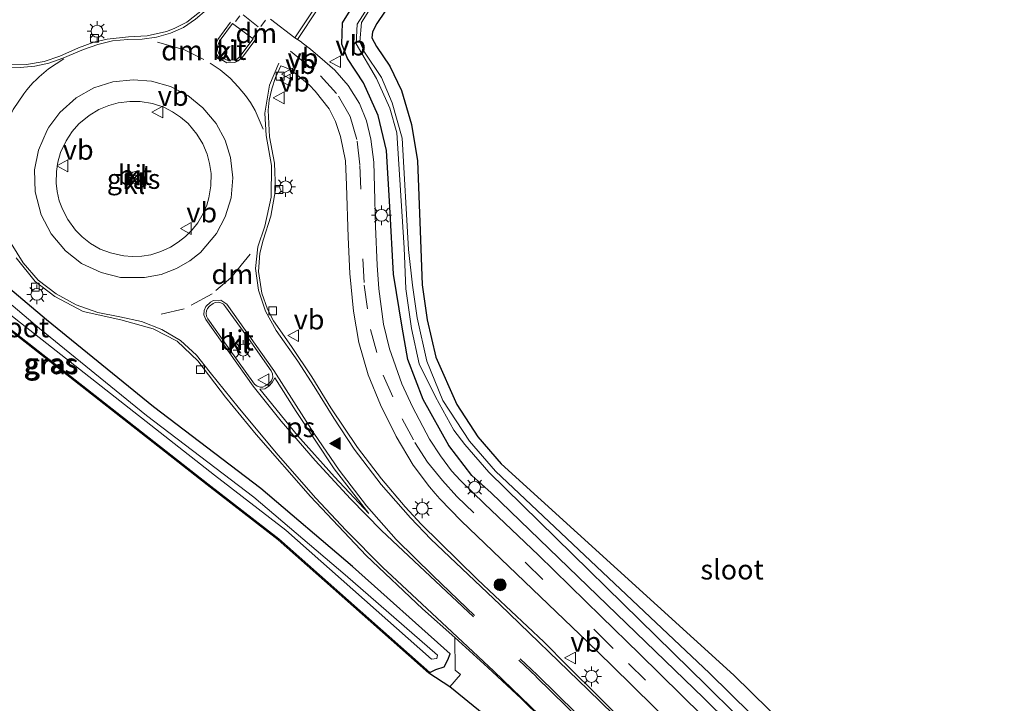
# Model space of a CAD drawing. Units: metres. Extents: x 160800 to 170002, y 393749 to 400000.
# Drawn here: x 160871 to 160995, y 396408 to 396495 of the extents above; entities that cross this region are included whole.
import ezdxf
from ezdxf.enums import TextEntityAlignment as Align

# ---------------------------------------------------------------- set-up
doc = ezdxf.new("R2010")
doc.units = ezdxf.units.M
doc.linetypes.add('VW-3-9_STREEP', pattern=[12, 3, -9])
doc.layers.get('0').update_dxf_attribs({"lineweight": 25})
for name, color, linetype, lineweight in [('B-ME-GR-BOOM-S-B1', 93, 'Continuous', 18), ('B-ME-IE-GRASLAND-GV-B6', 93, 'Continuous', 18), ('B-ME-IE-GRONDWERKLIJN-GROND_NIETINGERICHT-GV-B6', 253, 'Continuous', 18), ('B-ME-IE-MEUBILAIR_WEGMEUBILAIR-LICHTMAST-S-B1', 8, 'Continuous', 18), ('B-ME-OG-WATER-GV-B6', 153, 'Continuous', 18), ('B-ME-VH-VERH_SOORT-BITUMEN-GV-B6', 8, 'IE-TERREINAFSCHEIDING-NATUURLIJK-HOUTWAL', 18), ('B-ME-VH-VERH_SOORT-KLINKERS-GV-B6', 8, 'IE-TERREINAFSCHEIDING-NATUURLIJK-HOUTWAL', 18), ('B-ME-VV-KOLK-S-B1', 8, 'Continuous', 18), ('B-ME-VW-MARKERING-39STREEP-015-L-B1', 255, 'VW-3-9_STREEP', 18), ('B-ME-VW-MARKERING-DRIEHOEK-L-B1', 7, 'VW-HAAIETAND70-R-B', 18), ('B-ME-VW-MARKERING-STREEP-015-L-B1', 7, 'Continuous', 18), ('B-ME-VW-MARKERING-VLAKMARK-GV-B6', 7, 'Continuous', 18), ('B-ME-VW-MARKERING-VLAKMARK-S-B1', 7, 'Continuous', 18), ('B-ME-VW-MEUBILAIR_WEGMEUBILAIR-RONA-S-B1', 8, 'Continuous', 18), ('B-ME-VW-MEUBILAIR_WEGMEUBILAIR-VERKEERSBORD-S-B1', 8, 'Continuous', 18)]:
    doc.layers.add(name, color=color, linetype=linetype, lineweight=lineweight)
doc.layers.add('B-ME-GW-INSTEEKWATERGANG-L-B1', color=10, linetype='Continuous')
doc.layers.add('B-ME-KG-KADASTRAAL-OPNAMEDTMGRENS-L-B1', color=10, linetype='Continuous')
doc.styles.add('NLCS-ISO', font='NLCS-ISO.TTF')
doc.linetypes.add('IE-TERREINAFSCHEIDING-NATUURLIJK-HOUTWAL', pattern='A,7,-1.5,[67,NLCS.SHX,S=0.75,R=45,X=0,Y=0],-1.5,7,-1.5,[70,NLCS.SHX,S=0.75,R=0,X=0,Y=0],-1.5', length=20)
doc.linetypes.add('VW-HAAIETAND70-R-B', pattern='A,0,-0.5,[153,NLCS.SHX,S=1,R=180,X=-0.375,Y=0],-0.5', length=1)

# ---------------------------------------------------------------- blocks, each defined once
blk = doc.blocks.new('verfsymbol')
for color in [252, 253]:
    blk.add_hatch(color=color).paths.add_polyline_path([(0.75, -0.625), (0, 0.75), (-0.75, -0.625)])
blk.add_lwpolyline([(0.75, -0.625), (0, 0.75), (-0.75, -0.625)], close=True)
blk = doc.blocks.new('boom')
h = blk.add_hatch(color=256)
edge = h.paths.add_edge_path()
edge.add_arc((0, 0), 0.75, 0, 360)
blk.add_circle((0, 0), 0.75)
blk = doc.blocks.new('lantaarnpaal')
for p, q in [((0, 0.75), (0, 1.25)), ((-0.75, 0), (-1.25, 0)), ((-0.88, 0.88), (-0.53, 0.53)), ((0.53, 0.53), (0.88, 0.88)), ((0.75, 0), (1.25, 0)), ((-0.53, -0.53), (-0.88, -0.88)), ((0, -0.75), (0, -1.25)), ((0.53, -0.53), (0.88, -0.88))]:
    blk.add_line(p, q)
blk.add_circle((0, 0), 0.75)
blk = doc.blocks.new('kolk')
blk.add_lwpolyline([(-0.5, -0.5), (0.5, -0.5), (0.5, 0.5), (-0.5, 0.5)], close=True)
blk = doc.blocks.new('verkeersbord')
for p, q in [((0, 0.75), (-0.75, -0.625)), ((0.75, -0.625), (0, 0.75)), ((-0.75, -0.625), (0.75, -0.625))]:
    blk.add_line(p, q)
blk = doc.blocks.new('wegwijzer')
for q in [(-0.53, -0.53), (0, 0.75), (0.53, -0.53)]:
    blk.add_line((0, 0), q)
blk.add_circle((0, 0), 0.75)

msp = doc.modelspace()

# ---------------------------------------------------------------- linework, layer by layer
at = {"layer": 'B-ME-GW-INSTEEKWATERGANG-L-B1'}
for points in [[(160917.983, 396497.109, 10.616), (160915.981, 396494.102, 10.636), (160915.42, 396493.045, 10.613), (160915.33, 396492.267, 10.592), (160915.931, 396491.174, 10.635), (160917.598, 396488.698, 10.617), (160919.089, 396485.647, 10.643), (160920.36, 396481.36, 10.647), (160921.105, 396476.773, 10.704), (160921.433, 396467.96, 10.701), (160921.695, 396461.12, 10.64), (160922.307, 396456.72, 10.693), (160923.401, 396452.001, 10.772), (160926.046, 396446.039, 10.779), (160928.729, 396441.984, 10.764), (160931.655, 396438.573, 10.807), (160960.983, 396411.896, 11.604), (160974.317, 396398.839, 11.834)], [(160912.299, 396489.666, 10.657), (160911.555, 396491.478, 10.665), (160911.669, 396494.163, 10.647), (160913.044, 396496.394, 10.594)], [(160825.875, 396485.92, 10.806), (160832.122, 396482.729, 10.614), (160845.969, 396473.51, 10.157), (160857.899, 396465.04, 10.064), (160869.572, 396455.716, 10.374), (160894.659, 396436.021, 10.701), (160903.611, 396429.111, 10.934), (160922.643, 396412.266, 11.5), (160923.397, 396412.619, 11.484), (160924.452, 396412.956, 11.433), (160924.915, 396413.842, 11.39), (160925.222, 396414.599, 11.37), (160912.899, 396425.603, 11.288), (160901.344, 396435.465, 11.245), (160887.807, 396445.769, 11.029), (160874.32, 396456.702, 11.149), (160862.905, 396466.354, 11.122), (160850.087, 396475.531, 10.935), (160837.337, 396483.972, 10.983), (160826.73, 396489.955, 10.863), (160825.574, 396489.722, 10.927), (160824.734, 396488.917, 10.831), (160824.722, 396487.009, 10.869), (160825.875, 396485.92, 10.806)], [(161100.728, 396267.445, 12.147), (161093.539, 396274.776, 12.023), (161080.381, 396287.533, 12.088), (161067.935, 396299.466, 12.043), (161052.57, 396315.066, 11.867), (161036.996, 396330.298, 11.866), (161022.864, 396344.374, 11.75), (161008.274, 396358.735, 11.694), (160993.18, 396373.488, 11.637), (160976.838, 396389.616, 11.582), (160957.189, 396409.072, 11.442), (160930.378, 396434.887, 10.984), (160927.936, 396437.088, 11.074), (160925.068, 396440.881, 10.926), (160921.821, 396446.677, 10.867), (160919.896, 396451.718, 10.755), (160919.182, 396455.781, 10.62), (160918.069, 396462.458, 10.712), (160917.633, 396470.983, 10.698), (160917.196, 396478.063, 10.669), (160916.14, 396482.5, 10.649), (160914.285, 396486.617, 10.7), (160912.299, 396489.666, 10.657)]]:
    msp.add_polyline3d(points, dxfattribs=at)
at = {"layer": 'B-ME-IE-GRASLAND-GV-B6'}
for points in [[(160967.553, 396396.446, 11.584), (160949.086, 396414.593, 11.451), (160944.279, 396419.327, 11.419), (160936.356, 396427.061, 11.351), (160929.55, 396433.509, 11.307), (160926.507, 396436.469, 11.304), (160925.408, 396437.699, 11.314), (160924.015, 396439.577, 11.292), (160922.637, 396441.685, 11.254), (160920.459, 396445.758, 11.211), (160919.131, 396448.67, 11.18), (160917.564, 396453.051, 11.136), (160916.816, 396456.172, 11.117), (160916.235, 396460.618, 11.077), (160916.002, 396463.629, 11.069), (160915.826, 396468.483, 11.06), (160915.697, 396473.457, 11.04), (160915.61, 396476.614, 11.033), (160915.226, 396479.501, 11.016), (160914.663, 396481.822, 11.01), (160913.8, 396484.004, 11.025), (160912.383, 396486.281, 11.049), (160910.684, 396488.189, 11.099), (160909.434, 396489.314, 11.119), (160907.597, 396490.851, 11.192), (160906.565, 396491.67, 11.223), (160906.438, 396491.796, 11.216), (160905.988, 396492.09, 11.253), (160918.792, 396511.438, 11.305)], [(160976.838, 396389.616, 11.582), (160957.189, 396409.072, 11.442), (160930.378, 396434.887, 10.984), (160927.936, 396437.088, 11.074), (160925.068, 396440.881, 10.926), (160921.821, 396446.677, 10.867), (160919.896, 396451.718, 10.755), (160919.182, 396455.781, 10.62), (160918.069, 396462.458, 10.712), (160917.633, 396470.983, 10.698), (160917.196, 396478.063, 10.669), (160916.14, 396482.5, 10.649), (160914.285, 396486.617, 10.7), (160912.299, 396489.666, 10.657), (160911.555, 396491.478, 10.665), (160911.669, 396494.163, 10.647), (160913.044, 396496.394, 10.594), (160919.053, 396506.834, 11.073), (160920.216, 396508.747, 11.097), (160921.333, 396508.896, 10.8), (160921.908, 396508.358, 10.466), (160922.611, 396507.815, 10.405), (160923.236, 396506.626, 10.375)], [(160973.564, 396396.762, 10.496), (160957.93, 396412.144, 10.617), (160930.934, 396437.624, 10.083), (160927.642, 396441.405, 10.025), (160924.317, 396446.543, 9.946), (160922.297, 396451.519, 9.943), (160921.05, 396456.965, 9.927), (160920.456, 396461.087, 9.864), (160919.965, 396465.6, 9.722), (160919.164, 396479.608, 9.662), (160917.926, 396484.066, 9.544), (160916.585, 396487.265, 9.571), (160914.419, 396490.473, 9.531), (160913.813, 396491.768, 9.545), (160914.06, 396494.217, 9.527), (160921.279, 396505.803, 9.515)], [(160923.236, 396506.626, 10.375), (160922.448, 396504.925, 10.318), (160917.983, 396497.109, 10.616), (160915.981, 396494.102, 10.636), (160915.42, 396493.045, 10.613), (160915.33, 396492.267, 10.592), (160915.931, 396491.174, 10.635), (160917.598, 396488.698, 10.617), (160919.089, 396485.647, 10.643), (160920.36, 396481.36, 10.647), (160921.105, 396476.773, 10.704), (160921.433, 396467.96, 10.701), (160921.695, 396461.12, 10.64), (160922.307, 396456.72, 10.693), (160923.401, 396452.001, 10.772), (160926.046, 396446.039, 10.779), (160928.729, 396441.984, 10.764), (160931.655, 396438.573, 10.807), (160960.983, 396411.896, 11.604), (160974.317, 396398.839, 11.834)], [(160916.554, 396498.836, 9.575), (160913.509, 396494.011, 9.547), (160913.37, 396491.539, 9.569), (160915.947, 396487.144, 9.563), (160917.636, 396483.393, 9.552), (160918.484, 396480.298, 9.587), (160919.445, 396465.804, 9.686), (160919.645, 396460.644, 9.853), (160920.366, 396455.609, 9.945), (160921.333, 396451.153, 10.007), (160923.372, 396447.002, 9.95), (160925.704, 396442.807, 9.996), (160927.095, 396440.994, 10.01), (160930.102, 396437.527, 10.07), (160957.556, 396410.619, 10.457), (160972.196, 396396.17, 10.525), (161011.272, 396358.171, 10.597), (161035.426, 396334.459, 10.737), (161065.912, 396303.776, 10.914), (161085.241, 396284.711, 11.012), (161101.369, 396268.675, 11.162)], [(160894.214, 396495.969, 11.203), (160892.014, 396494.245, 11.218), (160890.431, 396493.444, 11.217), (160889.444, 396493.094, 11.248), (160887, 396492.534, 11.266), (160884.654, 396492.402, 11.282), (160881.957, 396492.123, 11.28), (160880.301, 396491.742, 11.27), (160878.352, 396491.005, 11.293), (160876.018, 396489.971, 11.274), (160874.018, 396489.306, 11.255), (160871.818, 396488.926, 11.239), (160869.18, 396488.867, 11.236)], [(160913.044, 396496.394, 10.594), (160911.669, 396494.163, 10.647), (160911.555, 396491.478, 10.665), (160912.299, 396489.666, 10.657), (160914.285, 396486.617, 10.7), (160916.14, 396482.5, 10.649), (160917.196, 396478.063, 10.669), (160917.633, 396470.983, 10.698), (160918.069, 396462.458, 10.712), (160919.182, 396455.781, 10.62), (160919.896, 396451.718, 10.755), (160921.821, 396446.677, 10.867), (160925.068, 396440.881, 10.926), (160927.936, 396437.088, 11.074), (160930.378, 396434.887, 10.984), (160957.189, 396409.072, 11.442), (160976.838, 396389.616, 11.582)], [(160826.73, 396489.955, 10.863), (160837.337, 396483.972, 10.983), (160850.087, 396475.531, 10.935), (160862.905, 396466.354, 11.122), (160874.32, 396456.702, 11.149), (160887.807, 396445.769, 11.029), (160901.344, 396435.465, 11.245), (160912.899, 396425.603, 11.288), (160925.222, 396414.599, 11.37), (160924.915, 396413.842, 11.39), (160924.452, 396412.956, 11.433), (160923.397, 396412.619, 11.484), (160922.643, 396412.266, 11.5), (160903.611, 396429.111, 10.934), (160894.659, 396436.021, 10.701), (160869.572, 396455.716, 10.374), (160857.899, 396465.04, 10.064), (160845.969, 396473.51, 10.157), (160832.122, 396482.729, 10.614), (160825.875, 396485.92, 10.806), (160824.722, 396487.009, 10.869), (160824.734, 396488.917, 10.831), (160825.574, 396489.722, 10.927), (160826.73, 396489.955, 10.863)], [(160925.222, 396414.599, 11.37), (160912.899, 396425.603, 11.288), (160901.344, 396435.465, 11.245), (160887.807, 396445.769, 11.029), (160874.32, 396456.702, 11.149), (160862.905, 396466.354, 11.122), (160850.087, 396475.531, 10.935), (160837.337, 396483.972, 10.983), (160826.73, 396489.955, 10.863), (160825.574, 396489.722, 10.927), (160824.734, 396488.917, 10.831), (160824.722, 396487.009, 10.869), (160825.875, 396485.92, 10.806), (160832.122, 396482.729, 10.614), (160845.969, 396473.51, 10.157), (160857.899, 396465.04, 10.064), (160869.572, 396455.716, 10.374), (160894.659, 396436.021, 10.701), (160903.611, 396429.111, 10.934), (160922.643, 396412.266, 11.5), (160923.397, 396412.619, 11.484), (160924.452, 396412.956, 11.433), (160924.915, 396413.842, 11.39), (160925.222, 396414.599, 11.37)], [(160904.489, 396430.201, 9.734), (160922.874, 396413.917, 10.284), (160923.529, 396414.009, 10.233), (160923.642, 396414.423, 10.19), (160911.979, 396424.548, 10.088), (160900.464, 396434.377, 10.045), (160886.942, 396444.668, 9.829), (160873.426, 396455.624, 9.949), (160862.044, 396465.25, 9.922), (160849.293, 396474.378, 9.735), (160836.611, 396482.775, 9.783), (160826.925, 396488.569, 9.663), (160826.225, 396488.482, 9.727), (160825.957, 396488.235, 9.631), (160825.986, 396487.61, 9.669), (160826.782, 396486.986, 9.606), (160832.801, 396483.953, 9.414), (160846.763, 396474.663, 8.957), (160858.741, 396466.158, 8.864), (160870.443, 396456.812, 9.174), (160895.517, 396437.127, 9.501), (160904.489, 396430.201, 9.734)], [(160946.962, 396406.216, 11.62), (160944.006, 396409.139, 11.65), (160940.015, 396413.104, 11.62), (160937.02, 396416.106, 11.64), (160930.845, 396421.916, 11.65), (160928.637, 396424.006, 11.512), (160921.549, 396430.943, 11.474), (160919.56, 396433.143, 11.469), (160916.569, 396436.672, 11.365), (160913.519, 396440.602, 11.38), (160910.172, 396445.608, 11.3), (160907.769, 396449.517, 11.259), (160905.197, 396453.367, 11.226), (160902.956, 396456.581, 11.216), (160902.179, 396458.083, 11.19), (160901.491, 396460.093, 11.208), (160901.064, 396462.815, 11.231), (160901.244, 396465.147, 11.242), (160901.656, 396466.78, 11.257), (160902.596, 396469.804, 11.263), (160903.186, 396473.104, 11.262), (160903.09, 396476.463, 11.236), (160902.46, 396479.797, 11.264), (160902.255, 396483.173, 11.241), (160902.389, 396484.408, 11.249), (160902.725, 396485.86, 11.23), (160903.219, 396487.261, 11.236), (160903.854, 396488.733, 11.246)], [(160903.854, 396488.733, 11.246), (160904.245, 396488.604, 11.24), (160904.544, 396488.504, 11.185), (160905.091, 396488.224, 11.208), (160905.956, 396487.582, 11.165), (160907.503, 396486.301, 11.122), (160908.198, 396485.552, 11.1), (160909.948, 396483.335, 11.081), (160910.772, 396481.72, 11.078), (160911.41, 396479.83, 11.091), (160912.014, 396476.766, 11.113), (160912.162, 396473.705, 11.13), (160912.346, 396467.135, 11.136), (160912.558, 396462.549, 11.157), (160913.037, 396457.822, 11.169), (160913.694, 396453.875, 11.196), (160914.895, 396449.803, 11.221), (160916.43, 396445.985, 11.261), (160918.405, 396442.022, 11.308), (160920.576, 396438.413, 11.332), (160922.607, 396435.66, 11.353), (160923.334, 396434.808, 11.375), (160923.903, 396434.14, 11.36), (160926.624, 396431.375, 11.371), (160942.593, 396416.054, 11.498), (160945.605, 396413.122, 11.521), (160964.222, 396394.793, 11.662)], [(160883.636, 396464.866, 11.612), (160882.382, 396465.169, 11.608), (160881.101, 396465.633, 11.612), (160879.881, 396466.348, 11.596), (160878.811, 396467.194, 11.593), (160877.982, 396468.047, 11.604), (160877.021, 396469.36, 11.608), (160876.331, 396470.684, 11.617), (160875.926, 396471.725, 11.61), (160875.653, 396472.882, 11.6), (160875.525, 396473.952, 11.584), (160875.57, 396475.442, 11.592), (160875.759, 396476.586, 11.604), (160876.109, 396477.822, 11.605), (160876.79, 396479.292, 11.627), (160877.562, 396480.478, 11.613), (160878.409, 396481.45, 11.594), (160879.694, 396482.502, 11.6), (160880.926, 396483.232, 11.62), (160882.189, 396483.761, 11.626), (160883.377, 396484.08, 11.615), (160884.83, 396484.262, 11.609), (160886.139, 396484.243, 11.601), (160887.674, 396483.992, 11.591), (160889.134, 396483.522, 11.594), (160890.226, 396482.96, 11.597), (160891.24, 396482.261, 11.607), (160892.17, 396481.485, 11.611), (160893.299, 396480.129, 11.614), (160894.027, 396478.927, 11.615), (160894.58, 396477.608, 11.61), (160894.898, 396476.452, 11.592), (160895.089, 396475.167, 11.6), (160895.066, 396473.611, 11.605), (160894.813, 396472.121, 11.641), (160894.524, 396471.169, 11.643), (160894.073, 396470.117, 11.639), (160893.392, 396468.969, 11.609), (160892.697, 396468.083, 11.589), (160891.857, 396467.23, 11.594), (160890.936, 396466.497, 11.605), (160889.964, 396465.875, 11.624), (160888.76, 396465.327, 11.607), (160887.484, 396464.934, 11.636), (160886.33, 396464.747, 11.654), (160885.117, 396464.714, 11.628), (160884.058, 396464.797, 11.627), (160883.636, 396464.866, 11.612)], [(160870.51, 396464.519, 11.315), (160872.884, 396461.557, 11.303), (160875.382, 396459.642, 11.316), (160878.958, 396457.775, 11.289), (160883.689, 396456.727, 11.359), (160887.787, 396455.605, 11.27), (160890.796, 396454.012, 11.233), (160893.427, 396451.547, 11.227), (160896.906, 396446.975, 11.244), (160900.754, 396442.243, 11.293), (160907.609, 396434.451, 11.252), (160914.615, 396427.009, 11.302), (160921.723, 396420.292, 11.38), (160925.813, 396416.675, 11.41), (160925.848, 396412.534, 11.46), (160926.51, 396411.985, 11.49), (160925.19, 396410.457, 11.48)], [(160925.19, 396410.457, 11.48), (160922.555, 396412.145, 11.498), (160903.517, 396428.994, 10.932), (160894.567, 396435.902, 10.699), (160869.479, 396455.599, 10.373)]]:
    msp.add_polyline3d(points, dxfattribs=at)
at = {"layer": 'B-ME-IE-GRONDWERKLIJN-GROND_NIETINGERICHT-GV-B6'}
msp.add_polyline3d([(160974.317, 396398.839, 11.834), (160960.983, 396411.896, 11.604), (160931.655, 396438.573, 10.807), (160928.729, 396441.984, 10.764), (160926.046, 396446.039, 10.779), (160923.401, 396452.001, 10.772), (160922.307, 396456.72, 10.693), (160921.695, 396461.12, 10.64), (160921.433, 396467.96, 10.701), (160921.105, 396476.773, 10.704), (160920.36, 396481.36, 10.647), (160919.089, 396485.647, 10.643), (160917.598, 396488.698, 10.617), (160915.931, 396491.174, 10.635), (160915.33, 396492.267, 10.592), (160915.42, 396493.045, 10.613), (160915.981, 396494.102, 10.636), (160917.983, 396497.109, 10.616), (160922.448, 396504.925, 10.318), (160923.236, 396506.626, 10.375), (160953.721, 396521.349, 10.516), (161001.459, 396534.093, 10.755)], dxfattribs=at)
at = {"layer": 'B-ME-KG-KADASTRAAL-OPNAMEDTMGRENS-L-B1'}
msp.add_polyline3d([(160931.082, 396405.66, 11.46), (160925.19, 396410.457, 11.48), (160922.555, 396412.145, 11.498), (160903.517, 396428.994, 10.932), (160894.567, 396435.902, 10.699), (160869.479, 396455.599, 10.373), (160857.809, 396464.92, 10.063), (160845.884, 396473.386, 10.155), (160832.049, 396482.598, 10.612), (160825.806, 396485.787, 10.805), (160819.789, 396488.957, 10.732), (160808.182, 396496.25, 10.486), (160799.773, 396501.8, 10.501), (160799.857, 396501.924, 10.502), (160800.697, 396502.715, 9.495), (160801.238, 396504.387, 9.552), (160803.182, 396504.92, 10.734), (160805.373, 396508.027, 11.029), (160808.756, 396513.873, 11.113), (160809.856, 396515.12, 10.977), (160810.809, 396517.176, 10.963), (160826.001, 396532.053, 11.02), (160964.639, 396682.118, 11.082)], dxfattribs=at)
at = {"layer": 'B-ME-OG-WATER-GV-B6'}
for points in [[(160920.572, 396506.187, 9.564), (160921.574, 396507.432, 9.47), (160921.86, 396507.263, 9.501), (160921.279, 396505.803, 9.515), (160914.06, 396494.217, 9.527), (160913.813, 396491.768, 9.545), (160914.419, 396490.473, 9.531), (160916.585, 396487.265, 9.571), (160917.926, 396484.066, 9.544), (160919.164, 396479.608, 9.662), (160919.965, 396465.6, 9.722), (160920.456, 396461.087, 9.864), (160921.05, 396456.965, 9.927), (160922.297, 396451.519, 9.943), (160924.317, 396446.543, 9.946), (160927.642, 396441.405, 10.025), (160930.934, 396437.624, 10.083), (160957.93, 396412.144, 10.617), (160973.564, 396396.762, 10.496), (161011.541, 396358.653, 10.607), (161035.745, 396334.765, 10.683), (161066.402, 396304.053, 10.905), (161085.539, 396285.134, 11.01), (161101.722, 396268.948, 11.138)], [(161101.369, 396268.675, 11.162), (161085.241, 396284.711, 11.012), (161065.912, 396303.776, 10.914), (161035.426, 396334.459, 10.737), (161011.272, 396358.171, 10.597), (160972.196, 396396.17, 10.525), (160957.556, 396410.619, 10.457), (160930.102, 396437.527, 10.07), (160927.095, 396440.994, 10.01), (160925.704, 396442.807, 9.996), (160923.372, 396447.002, 9.95), (160921.333, 396451.153, 10.007), (160920.366, 396455.609, 9.945), (160919.645, 396460.644, 9.853), (160919.445, 396465.804, 9.686), (160918.484, 396480.298, 9.587), (160917.636, 396483.393, 9.552), (160915.947, 396487.144, 9.563), (160913.37, 396491.539, 9.569), (160913.509, 396494.011, 9.547), (160916.554, 396498.836, 9.575), (160920.572, 396506.187, 9.564)], [(160923.529, 396414.009, 10.233), (160922.874, 396413.917, 10.284), (160904.489, 396430.201, 9.734), (160895.517, 396437.127, 9.501), (160870.443, 396456.812, 9.174), (160858.741, 396466.158, 8.864), (160846.763, 396474.663, 8.957), (160832.801, 396483.953, 9.414), (160826.782, 396486.986, 9.606), (160825.986, 396487.61, 9.669), (160825.957, 396488.235, 9.631), (160826.225, 396488.482, 9.727), (160826.925, 396488.569, 9.663), (160836.611, 396482.775, 9.783), (160849.293, 396474.378, 9.735), (160862.044, 396465.25, 9.922), (160873.426, 396455.624, 9.949), (160886.942, 396444.668, 9.829), (160900.464, 396434.377, 10.045), (160911.979, 396424.548, 10.088), (160923.642, 396414.423, 10.19), (160923.529, 396414.009, 10.233)]]:
    msp.add_polyline3d(points, dxfattribs=at)
at = {"layer": 'B-ME-VH-VERH_SOORT-BITUMEN-GV-B6'}
for points in [[(160918.792, 396511.438, 11.305), (160905.988, 396492.09, 11.253), (160905.655, 396492.293, 11.253), (160902.574, 396494.625, 11.304)], [(160869.18, 396488.867, 11.236), (160871.818, 396488.926, 11.239), (160874.018, 396489.306, 11.255), (160876.018, 396489.971, 11.274), (160878.352, 396491.005, 11.293), (160880.301, 396491.742, 11.27), (160881.957, 396492.123, 11.28), (160884.654, 396492.402, 11.282), (160887, 396492.534, 11.266), (160889.444, 396493.094, 11.248), (160890.431, 396493.444, 11.217), (160892.014, 396494.245, 11.218), (160894.214, 396495.969, 11.203)], [(160902.574, 396494.625, 11.304), (160905.655, 396492.293, 11.253), (160905.988, 396492.09, 11.253), (160906.438, 396491.796, 11.216), (160906.565, 396491.67, 11.223), (160907.597, 396490.851, 11.192), (160909.434, 396489.314, 11.119), (160910.684, 396488.189, 11.099), (160912.383, 396486.281, 11.049), (160913.8, 396484.004, 11.025), (160914.663, 396481.822, 11.01), (160915.226, 396479.501, 11.016), (160915.61, 396476.614, 11.033), (160915.697, 396473.457, 11.04), (160915.826, 396468.483, 11.06), (160916.002, 396463.629, 11.069), (160916.235, 396460.618, 11.077), (160916.816, 396456.172, 11.117), (160917.564, 396453.051, 11.136), (160919.131, 396448.67, 11.18), (160920.459, 396445.758, 11.211), (160922.637, 396441.685, 11.254), (160924.015, 396439.577, 11.292), (160925.408, 396437.699, 11.314), (160926.507, 396436.469, 11.304), (160929.55, 396433.509, 11.307), (160936.356, 396427.061, 11.351), (160944.279, 396419.327, 11.419), (160949.086, 396414.593, 11.451), (160967.553, 396396.446, 11.584)], [(160900.385, 396492.154, 11.32), (160897.793, 396494.093, 11.301), (160896.212, 396491.971, 11.285), (160896.041, 396491.701, 11.287), (160895.894, 396491.201, 11.28), (160895.876, 396490.77, 11.28), (160895.997, 396490.408, 11.28), (160896.152, 396490.09, 11.28), (160896.445, 396489.831, 11.28), (160896.789, 396489.616, 11.285), (160897.124, 396489.47, 11.287), (160897.52, 396489.47, 11.29), (160898.08, 396489.521, 11.293), (160898.45, 396489.673, 11.297), (160898.72, 396489.936, 11.311), (160900.385, 396492.154, 11.32)], [(160903.854, 396488.733, 11.246), (160903.219, 396487.261, 11.236), (160902.725, 396485.86, 11.23), (160902.389, 396484.408, 11.249), (160902.255, 396483.173, 11.241), (160902.46, 396479.797, 11.264), (160903.09, 396476.463, 11.236), (160903.186, 396473.104, 11.262), (160902.596, 396469.804, 11.263), (160901.656, 396466.78, 11.257), (160901.244, 396465.147, 11.242), (160901.064, 396462.815, 11.231), (160901.491, 396460.093, 11.208), (160902.179, 396458.083, 11.19), (160902.956, 396456.581, 11.216), (160905.197, 396453.367, 11.226), (160907.769, 396449.517, 11.259), (160910.172, 396445.608, 11.3), (160913.519, 396440.602, 11.38), (160916.569, 396436.672, 11.365), (160919.56, 396433.143, 11.469), (160921.549, 396430.943, 11.474), (160928.637, 396424.006, 11.512), (160930.845, 396421.916, 11.65), (160937.02, 396416.106, 11.64), (160940.015, 396413.104, 11.62), (160944.006, 396409.139, 11.65), (160946.962, 396406.216, 11.62)], [(160964.222, 396394.793, 11.662), (160945.605, 396413.122, 11.521), (160942.593, 396416.054, 11.498), (160926.624, 396431.375, 11.371), (160923.903, 396434.14, 11.36), (160923.334, 396434.808, 11.375), (160922.607, 396435.66, 11.353), (160920.576, 396438.413, 11.332), (160918.405, 396442.022, 11.308), (160916.43, 396445.985, 11.261), (160914.895, 396449.803, 11.221), (160913.694, 396453.875, 11.196), (160913.037, 396457.822, 11.169), (160912.558, 396462.549, 11.157), (160912.346, 396467.135, 11.136), (160912.162, 396473.705, 11.13), (160912.014, 396476.766, 11.113), (160911.41, 396479.83, 11.091), (160910.772, 396481.72, 11.078), (160909.948, 396483.335, 11.081), (160908.198, 396485.552, 11.1), (160907.503, 396486.301, 11.122), (160905.956, 396487.582, 11.165), (160905.091, 396488.224, 11.208), (160904.544, 396488.504, 11.185), (160904.245, 396488.604, 11.24), (160903.854, 396488.733, 11.246)], [(160887.558, 396486.81, 11.403), (160885.249, 396487, 11.388), (160882.7, 396486.748, 11.377), (160880.286, 396485.967, 11.39), (160878.066, 396484.702, 11.39), (160876.007, 396482.884, 11.397), (160874.611, 396480.997, 11.384), (160874.387, 396480.627, 11.394), (160873.305, 396478.123, 11.414), (160872.829, 396475.624, 11.414), (160872.876, 396472.854, 11.414), (160873.669, 396469.978, 11.418), (160874.932, 396467.563, 11.418), (160876.71, 396465.406, 11.411), (160878.718, 396463.844, 11.421), (160881.216, 396462.671, 11.403), (160883.654, 396462.066, 11.432), (160886.661, 396462.042, 11.43), (160888.774, 396462.445, 11.416), (160890.705, 396463.198, 11.413), (160892.385, 396464.171, 11.385), (160893.73, 396465.19, 11.393), (160895.769, 396467.592, 11.393), (160896.868, 396469.692, 11.377), (160897.608, 396472.116, 11.38), (160897.834, 396474.61, 11.379), (160897.533, 396477.189, 11.382), (160896.848, 396479.361, 11.385), (160895.701, 396481.471, 11.395), (160894.047, 396483.467, 11.379), (160892.142, 396485.004, 11.378), (160889.968, 396486.135, 11.384), (160887.558, 396486.81, 11.403)], [(160936.913, 396406.27, 11.5), (160934.163, 396408.95, 11.48), (160929.987, 396412.879, 11.45), (160925.813, 396416.675, 11.41), (160921.723, 396420.292, 11.38), (160914.615, 396427.009, 11.302), (160907.609, 396434.451, 11.252), (160900.754, 396442.243, 11.293), (160896.906, 396446.975, 11.244), (160893.427, 396451.547, 11.227), (160890.796, 396454.012, 11.233), (160887.787, 396455.605, 11.27), (160883.689, 396456.727, 11.359), (160878.958, 396457.775, 11.289), (160875.382, 396459.642, 11.316), (160872.884, 396461.557, 11.303), (160870.51, 396464.519, 11.315)], [(160896.296, 396458.865, 11.253), (160895.958, 396458.934, 11.27), (160895.609, 396458.885, 11.269), (160895.328, 396458.769, 11.29), (160894.883, 396458.427, 11.28), (160894.629, 396458.153, 11.272), (160894.494, 396457.848, 11.251), (160894.45, 396457.514, 11.254), (160894.497, 396457.173, 11.241), (160894.668, 396456.864, 11.255), (160897.229, 396453.244, 11.249), (160900.547, 396448.606, 11.278), (160900.895, 396448.348, 11.283), (160901.251, 396448.238, 11.306), (160901.601, 396448.247, 11.304), (160901.91, 396448.38, 11.281), (160902.302, 396448.629, 11.297), (160902.687, 396449.012, 11.298), (160902.85, 396449.507, 11.295), (160902.839, 396449.893, 11.291), (160902.671, 396450.296, 11.284), (160899.783, 396454.365, 11.277), (160896.902, 396458.372, 11.25), (160896.645, 396458.682, 11.273), (160896.296, 396458.865, 11.253)]]:
    msp.add_polyline3d(points, dxfattribs=at)
at = {"layer": 'B-ME-VH-VERH_SOORT-KLINKERS-GV-B6'}
for points in [[(160897.52, 396489.47, 11.29), (160897.124, 396489.47, 11.287), (160896.789, 396489.616, 11.285), (160896.445, 396489.831, 11.28), (160896.152, 396490.09, 11.28), (160895.997, 396490.408, 11.28), (160895.876, 396490.77, 11.28), (160895.894, 396491.201, 11.28), (160896.041, 396491.701, 11.287), (160896.212, 396491.971, 11.285), (160897.793, 396494.093, 11.301), (160900.385, 396492.154, 11.32), (160898.72, 396489.936, 11.311), (160898.45, 396489.673, 11.297), (160898.08, 396489.521, 11.293), (160897.52, 396489.47, 11.29)], [(160892.142, 396485.004, 11.378), (160894.047, 396483.467, 11.379), (160895.701, 396481.471, 11.395), (160896.848, 396479.361, 11.385), (160897.533, 396477.189, 11.382), (160897.834, 396474.61, 11.379), (160897.608, 396472.116, 11.38), (160896.868, 396469.692, 11.377), (160895.769, 396467.592, 11.393), (160893.73, 396465.19, 11.393), (160892.385, 396464.171, 11.385), (160890.705, 396463.198, 11.413), (160888.774, 396462.445, 11.416), (160886.661, 396462.042, 11.43), (160883.654, 396462.066, 11.432), (160881.216, 396462.671, 11.403), (160878.718, 396463.844, 11.421), (160876.71, 396465.406, 11.411), (160874.932, 396467.563, 11.418), (160873.669, 396469.978, 11.418), (160872.876, 396472.854, 11.414), (160872.829, 396475.624, 11.414), (160873.305, 396478.123, 11.414), (160874.387, 396480.627, 11.394), (160874.611, 396480.997, 11.384), (160876.007, 396482.884, 11.397), (160878.066, 396484.702, 11.39), (160880.286, 396485.967, 11.39), (160882.7, 396486.748, 11.377), (160885.249, 396487, 11.388), (160887.558, 396486.81, 11.403), (160889.968, 396486.135, 11.384), (160892.142, 396485.004, 11.378)], [(160884.058, 396464.797, 11.627), (160885.117, 396464.714, 11.628), (160886.33, 396464.747, 11.654), (160887.484, 396464.934, 11.636), (160888.76, 396465.327, 11.607), (160889.964, 396465.875, 11.624), (160890.936, 396466.497, 11.605), (160891.857, 396467.23, 11.594), (160892.697, 396468.083, 11.589), (160893.392, 396468.969, 11.609), (160894.073, 396470.117, 11.639), (160894.524, 396471.169, 11.643), (160894.813, 396472.121, 11.641), (160895.066, 396473.611, 11.605), (160895.089, 396475.167, 11.6), (160894.898, 396476.452, 11.592), (160894.58, 396477.608, 11.61), (160894.027, 396478.927, 11.615), (160893.299, 396480.129, 11.614), (160892.17, 396481.485, 11.611), (160891.24, 396482.261, 11.607), (160890.226, 396482.96, 11.597), (160889.134, 396483.522, 11.594), (160887.674, 396483.992, 11.591), (160886.139, 396484.243, 11.601), (160884.83, 396484.262, 11.609), (160883.377, 396484.08, 11.615), (160882.189, 396483.761, 11.626), (160880.926, 396483.232, 11.62), (160879.694, 396482.502, 11.6), (160878.409, 396481.45, 11.594), (160877.562, 396480.478, 11.613), (160876.79, 396479.292, 11.627), (160876.109, 396477.822, 11.605), (160875.759, 396476.586, 11.604), (160875.57, 396475.442, 11.592), (160875.525, 396473.952, 11.584), (160875.653, 396472.882, 11.6), (160875.926, 396471.725, 11.61), (160876.331, 396470.684, 11.617), (160877.021, 396469.36, 11.608), (160877.982, 396468.047, 11.604), (160878.811, 396467.194, 11.593), (160879.881, 396466.348, 11.596), (160881.101, 396465.633, 11.612), (160882.382, 396465.169, 11.608), (160883.636, 396464.866, 11.612), (160884.058, 396464.797, 11.627)], [(160901.601, 396448.247, 11.304), (160901.251, 396448.238, 11.306), (160900.895, 396448.348, 11.283), (160900.547, 396448.606, 11.278), (160897.229, 396453.244, 11.249), (160894.668, 396456.864, 11.255), (160894.497, 396457.173, 11.241), (160894.45, 396457.514, 11.254), (160894.494, 396457.848, 11.251), (160894.629, 396458.153, 11.272), (160894.883, 396458.427, 11.28), (160895.328, 396458.769, 11.29), (160895.609, 396458.885, 11.269), (160895.958, 396458.934, 11.27), (160896.296, 396458.865, 11.253), (160896.645, 396458.682, 11.273), (160896.902, 396458.372, 11.25), (160899.783, 396454.365, 11.277), (160902.671, 396450.296, 11.284), (160902.839, 396449.893, 11.291), (160902.85, 396449.507, 11.295), (160902.687, 396449.012, 11.298), (160902.302, 396448.629, 11.297), (160901.91, 396448.38, 11.281), (160901.601, 396448.247, 11.304)], [(160931.082, 396405.66, 11.46), (160925.19, 396410.457, 11.48), (160926.51, 396411.985, 11.49), (160925.848, 396412.534, 11.46), (160925.813, 396416.675, 11.41), (160929.987, 396412.879, 11.45), (160934.163, 396408.95, 11.48), (160936.913, 396406.27, 11.5)]]:
    msp.add_polyline3d(points, dxfattribs=at)
at = {"layer": 'B-ME-VW-MARKERING-39STREEP-015-L-B1'}
for p, q in [((160936.082, 396411.761, 11.477), (160928.155, 396419.259, 11.451)), ((160936.233, 396411.922, 11.47), (160928.307, 396419.435, 11.443))]:
    msp.add_line(p, q, dxfattribs=at)
for points in [[(160876.488, 396489.618, 11.283), (160874.576, 396488.356, 11.285), (160873.382, 396487.354, 11.286), (160873.014, 396487.004, 11.287), (160872.653, 396486.639, 11.288), (160872.317, 396486.279, 11.289), (160871.825, 396485.71, 11.291), (160871.445, 396485.233, 11.292), (160870.13, 396483.24, 11.301), (160869.4, 396481.779, 11.307)], [(160901.664, 396480.77, 11.304), (160900.621, 396483.119, 11.307), (160900.028, 396484.12, 11.309), (160899.417, 396485.006, 11.31), (160898.511, 396486.121, 11.316), (160897.473, 396487.184, 11.322), (160896.224, 396488.235, 11.329), (160894.981, 396489.089, 11.335)], [(160908.87, 396487.476, 11.118), (160911.164, 396484.93, 11.075), (160912.601, 396482.339, 11.066), (160913.518, 396479.255, 11.073), (160913.845, 396476.192, 11.068), (160914.216, 396464.427, 11.115), (160914.384, 396461.08, 11.129), (160915.181, 396455.5, 11.164), (160916.785, 396449.742, 11.216), (160919.188, 396444.218, 11.278), (160920.766, 396441.272, 11.305), (160922.385, 396438.777, 11.322), (160924.245, 396436.449, 11.359), (160926.055, 396434.461, 11.347), (160934.762, 396426.084, 11.391), (160943.667, 396417.391, 11.47), (160947.721, 396413.379, 11.506), (160965.232, 396396.173, 11.633)], [(160895.193, 396460.005, 11.315), (160891.701, 396458.112, 11.311), (160886.665, 396456.96, 11.287)]]:
    msp.add_polyline3d(points, dxfattribs=at)
at = {"layer": 'B-ME-VW-MARKERING-DRIEHOEK-L-B1'}
msp.add_line((160901.223, 396493.475, 11.309), (160900.33, 396492.258, 11.302), dxfattribs=at)
for points in [[(160894.166, 396489.555, 11.339), (160891.721, 396490.777, 11.31), (160888.341, 396491.74, 11.298)], [(160895.692, 396460.424, 11.308), (160897.581, 396462.025, 11.306), (160900.004, 396464.983, 11.265)]]:
    msp.add_polyline3d(points, dxfattribs=at)
at = {"layer": 'B-ME-VW-MARKERING-STREEP-015-L-B1'}
for p, q in [((160898.684, 396495.037, 11.307), (160898.167, 396494.344, 11.3)), ((160899.107, 396495.162, 11.317), (160901.032, 396493.685, 11.309)), ((160901.358, 396493.721, 11.304), (160901.936, 396494.51, 11.304)), ((160905.097, 396490.581, 11.237), (160907.841, 396488.363, 11.146))]:
    msp.add_line(p, q, dxfattribs=at)
for points in [[(160905.655, 396492.293, 11.253), (160918.479, 396511.663, 11.305), (160920.659, 396514.662, 11.303), (160923.223, 396517.276, 11.292), (160926.18, 396519.454, 11.318), (160929.442, 396521.158, 11.327), (160932.863, 396522.573, 11.328), (160938.99, 396524.749, 11.339), (160946.08, 396527.028, 11.333), (160955.891, 396529.969, 11.33), (161065.973, 396560.862, 11.386)], [(160894.502, 396495.804, 11.254), (160893.12, 396494.628, 11.255), (160891.596, 396493.602, 11.248), (160889.955, 396492.862, 11.275), (160888.199, 396492.355, 11.283), (160886.407, 396492.114, 11.3), (160884.562, 396492.049, 11.304), (160882.661, 396491.882, 11.295), (160880.795, 396491.456, 11.283), (160878.981, 396490.797, 11.291), (160876.373, 396489.704, 11.281), (160874.638, 396489.101, 11.272), (160872.837, 396488.723, 11.264), (160871.011, 396488.525, 11.246), (160869.176, 396488.56, 11.228), (160866.475, 396489.009, 11.207), (160863.832, 396489.854, 11.197), (160845.978, 396495.64, 11.14), (160838.885, 396498.054, 11.113), (160831.026, 396501.092, 11.09), (160825.026, 396503.712, 11.095), (160820.88, 396505.844, 11.14), (160817.053, 396508.182, 11.164)], [(160897.545, 396494.27, 11.318), (160895.926, 396492.076, 11.296), (160895.609, 396491.292, 11.319), (160895.714, 396490.315, 11.333), (160896.118, 396489.674, 11.343), (160897.078, 396489.126, 11.331), (160898.079, 396489.169, 11.316), (160898.488, 396489.364, 11.311), (160899.018, 396489.824, 11.299), (160900.588, 396491.925, 11.292)], [(160903.635, 396489.075, 11.213), (160902.449, 396486.316, 11.248), (160901.839, 396482.762, 11.264), (160902.011, 396479.968, 11.281), (160902.687, 396476.167, 11.271), (160902.654, 396472.178, 11.263), (160901.847, 396468.529, 11.257), (160900.972, 396465.928, 11.257), (160900.684, 396463.197, 11.222), (160901.052, 396460.44, 11.206), (160901.926, 396457.814, 11.218), (160903.282, 396455.383, 11.232), (160906.01, 396451.487, 11.238), (160908.063, 396448.3, 11.285), (160910.539, 396444.301, 11.333), (160913.135, 396440.418, 11.375), (160916.544, 396435.969, 11.38), (160920.228, 396431.734, 11.439), (160922.787, 396429.056, 11.363), (160925.923, 396426.069, 11.516), (160931.501, 396420.815, 11.561), (160942.639, 396410.078, 11.604), (160955.464, 396397.573, 11.618)], [(160869.876, 396466.366, 11.35), (160871.394, 396463.923, 11.304), (160873.273, 396461.724, 11.283), (160875.547, 396459.991, 11.331), (160878.07, 396458.615, 11.329), (160880.793, 396457.664, 11.327), (160883.584, 396457.099, 11.312), (160886.297, 396456.519, 11.339), (160888.861, 396455.511, 11.291), (160891.224, 396454.105, 11.274), (160893.234, 396452.251, 11.259), (160894.947, 396450.072, 11.245), (160898.483, 396445.695, 11.28), (160903.3, 396439.96, 11.343), (160908.253, 396434.289, 11.317), (160912.111, 396430.169, 11.338), (160916.737, 396425.497, 11.415), (160917.894, 396424.378, 11.328), (160924.175, 396418.538, 11.385), (160930.726, 396412.432, 11.444), (160937.587, 396405.83, 11.477)], [(160928.307, 396419.435, 11.443), (160923.086, 396424.438, 11.412), (160918.413, 396429.033, 11.466), (160914.668, 396433.273, 11.434), (160911.22, 396437.754, 11.4), (160908.018, 396442.412, 11.371), (160905.518, 396446.388, 11.359), (160903.005, 396450.334, 11.365), (160897.049, 396458.71, 11.321), (160896.303, 396459.217, 11.309), (160895.402, 396459.17, 11.335), (160895.024, 396458.958, 11.339), (160894.435, 396458.415, 11.34), (160894.205, 396457.91, 11.338), (160894.159, 396457.356, 11.33), (160894.405, 396456.757, 11.31), (160900.377, 396448.336, 11.318), (160903.909, 396443.95, 11.322), (160908.205, 396438.998, 11.353), (160912.653, 396434.167, 11.396), (160916.582, 396430.136, 11.429), (160928.155, 396419.259, 11.451)], [(161005.889, 396343.011, 12.143), (160987.636, 396360.983, 11.973), (160971.578, 396376.826, 11.814), (160953.254, 396394.889, 11.639), (160936.087, 396411.718, 11.478)], [(161006.011, 396343.173, 12.143), (160987.801, 396361.129, 11.973), (160971.759, 396376.94, 11.813), (160953.394, 396395.048, 11.64), (160936.233, 396411.922, 11.47)]]:
    msp.add_polyline3d(points, dxfattribs=at)
at = {"layer": 'B-ME-VW-MARKERING-VLAKMARK-GV-B6'}
msp.add_polyline3d([(160910.596, 396437.928, 11.344), (160914.976, 396432.319, 11.41), (160910.641, 396436.924, 11.388), (160905.984, 396442.139, 11.315), (160901.231, 396447.98, 11.384), (160901.837, 396448.038, 11.364), (160902.368, 396448.341, 11.382), (160902.788, 396448.809, 11.374), (160903.111, 396449.425, 11.355), (160905.796, 396445.144, 11.364), (160910.596, 396437.928, 11.344)], dxfattribs=at)

# ---------------------------------------------------------------- block references
at = {"layer": 'B-ME-GR-BOOM-S-B1', "rotation": 90}
msp.add_blockref('boom', (160931.527, 396423.309, 11.637), dxfattribs=at)
at = {"layer": 'B-ME-IE-MEUBILAIR_WEGMEUBILAIR-LICHTMAST-S-B1', "rotation": 90}
for p in [(160880.695, 396493.116, 11.321), (160904.464, 396473.483, 11.308), (160916.563, 396469.9, 11.011), (160873.113, 396459.932, 11.237), (160899.12, 396452.904, 11.377), (160928.314, 396435.61, 11.157), (160921.712, 396432.947, 11.334), (160943.048, 396411.754, 11.514)]:
    msp.add_blockref('lantaarnpaal', p, dxfattribs=at)
at = {"layer": 'B-ME-VV-KOLK-S-B1', "rotation": 90}
for p in [(160880.375, 396492.215, 11.362), (160903.794, 396487.462, 11.273), (160903.621, 396473.155, 11.347), (160872.919, 396460.849, 11.319), (160902.845, 396457.853, 11.304), (160893.732, 396450.434, 11.318)]:
    msp.add_blockref('kolk', p, dxfattribs=at)
at = {"layer": 'B-ME-VW-MARKERING-VLAKMARK-S-B1', "rotation": 90}
msp.add_blockref('verfsymbol', (160910.7423, 396441.1281, 11.35), dxfattribs=at)
at = {"layer": 'B-ME-VW-MEUBILAIR_WEGMEUBILAIR-RONA-S-B1', "rotation": 90}
msp.add_blockref('wegwijzer', (160885.483, 396474.662, 11.828), dxfattribs=at)
at = {"layer": 'B-ME-VW-MEUBILAIR_WEGMEUBILAIR-VERKEERSBORD-S-B1', "rotation": 90}
for p in [(160910.758, 396489.27, 11.136), (160904.727, 396487.691, 11.188), (160904.419, 396486.945, 11.171), (160903.662, 396484.727, 11.292), (160888.355, 396482.923, 11.594), (160876.387, 396476.128, 11.592), (160891.959, 396468.225, 11.589), (160905.495, 396454.725, 11.278), (160901.721, 396449.141, 11.38), (160940.39, 396414.08, 11.584)]:
    msp.add_blockref('verkeersbord', p, dxfattribs=at)

# ---------------------------------------------------------------- texts
at = {"layer": 'B-ME-IE-GRASLAND-GV-B6', "ltscale": 0.2, "style": 'NLCS-ISO'}
for p in [(160885.307, 396474.488), (160874.7995, 396451.243), (160874.972, 396451.1105), (160874.972, 396451.1105)]:
    msp.add_text('gras', height=2.5, dxfattribs=at).set_placement(p, align=Align.MIDDLE_CENTER)
at = {"layer": 'B-ME-OG-WATER-GV-B6', "ltscale": 0.2, "style": 'NLCS-ISO'}
for p in [(160870.6801, 396455.7625), (160960.7714, 396425.2267)]:
    msp.add_text('sloot', height=2.5, dxfattribs=at).set_placement(p, align=Align.MIDDLE_CENTER)
at = {"layer": 'B-ME-VH-VERH_SOORT-BITUMEN-GV-B6', "ltscale": 0.2, "style": 'NLCS-ISO'}
for p in [(160897.3664, 396490.7537), (160885.4819, 396474.9805), (160898.2888, 396454.1646)]:
    msp.add_text('bit', height=2.5, dxfattribs=at).set_placement(p, align=Align.MIDDLE_CENTER)
at = {"layer": 'B-ME-VH-VERH_SOORT-KLINKERS-GV-B6', "ltscale": 0.2, "style": 'NLCS-ISO'}
for p in [(160897.1874, 396490.5859), (160885.6208, 396474.9258), (160885.3556, 396473.8438), (160898.501, 396453.7399)]:
    msp.add_text('kl', height=2.5, dxfattribs=at).set_placement(p, align=Align.MIDDLE_CENTER)
at = {"layer": 'B-ME-VW-MARKERING-DRIEHOEK-L-B1', "ltscale": 0.2, "style": 'NLCS-ISO'}
for p in [(160900.7765, 396492.8665), (160891.4093, 396490.6907), (160897.759, 396462.4773)]:
    msp.add_text('dm', height=2.5, dxfattribs=at).set_placement(p, align=Align.MIDDLE_CENTER)
at = {"layer": 'B-ME-VW-MARKERING-VLAKMARK-GV-B6', "ltscale": 0.2, "style": 'NLCS-ISO'}
msp.add_text('ps', height=2.5, dxfattribs=at).set_placement((160906.3567, 396443.1795), align=Align.MIDDLE_CENTER)
at = {"layer": 'B-ME-VW-MEUBILAIR_WEGMEUBILAIR-VERKEERSBORD-S-B1', "ltscale": 0.2, "style": 'NLCS-ISO'}
for p in [(160910.758, 396489.27, 11.136), (160904.727, 396487.691, 11.188), (160904.419, 396486.945, 11.171), (160903.662, 396484.727, 11.292), (160888.355, 396482.923, 11.594), (160876.387, 396476.128, 11.592), (160891.959, 396468.225, 11.589), (160905.495, 396454.725, 11.278), (160940.39, 396414.08, 11.584)]:
    msp.add_text('vb', height=2.5, dxfattribs=at).set_placement(p, align=Align.BOTTOM_LEFT)

doc.saveas('drawing.dxf')
